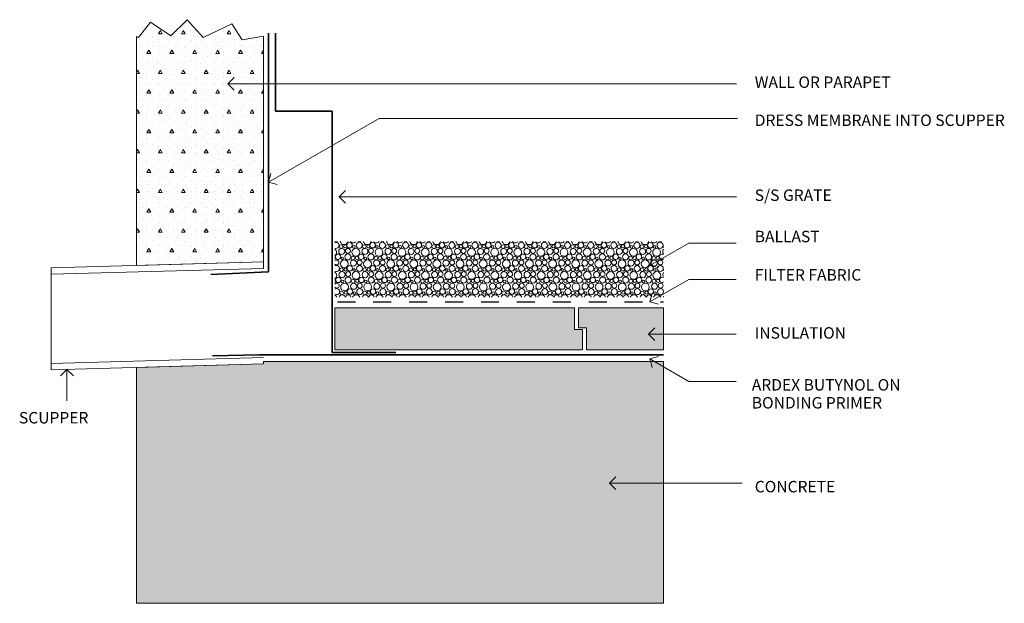
# Model space of a CAD drawing. Extents: x 13436 to 14210, y -5420 to -4962.
import ezdxf

# ---------------------------------------------------------------- set-up
doc = ezdxf.new("R2010")
doc.units = 0
doc.header["$MEASUREMENT"] = 0
doc.linetypes.add('Dashed', pattern=[28.222222, 14.111111, -14.111111])
doc.layers.add('Ardex', color=7, linetype='Continuous')
for name, color, linetype, lineweight in [('Ardex_Pen_No__1', 7, 'Continuous', 13), ('Ardex_Pen_No__101', 8, 'Continuous', 13), ('Ardex_Pen_No__21', 7, 'Continuous', 35), ('Ardex_Pen_No__41', 7, 'Continuous', 25)]:
    doc.layers.add(name, color=color, linetype=linetype, lineweight=lineweight)
doc.layers.add('Ardex_Pen_No__102', color=7, linetype='Continuous', lineweight=13, true_color=0xcccccc)
doc.styles.add('ISO Proportional', font='isocp.shx')
pattern_1 = [(0, (0, 0), (0, 31.176916), [3, -15]), (0, (9, 15.59), (0, 31.176916), [3, -15]), (60, (0, 0), (-27, 15.58846), [3, -15]), (60, (18, 0), (-27, 15.58846), [3, -15]), (120, (3, 0), (27, 15.58846), [3, -15]), (120, (21, 0), (27, 15.58846), [3, -15]), (0, (0, 3), (0, 6.0000002), [0, -6.0000002, 0, -9.0000004]), (45, (3, 3), (-4.2426409, 4.2426409), [0, -4.5000002, 0, -7.5000003])]

# ---------------------------------------------------------------- blocks, each defined once
blk = doc.blocks.new('*X1')
at = {"layer": 'Ardex_Pen_No__101', "linetype": 'Continuous'}
for centre, radius in [((13695.19, -5138.9), 2.13), ((13702.86, -5139.01), 2.37), ((13713.38, -5138.9), 2.13), ((13721.05, -5139.01), 2.37), ((13731.56, -5138.9), 2.13), ((13739.23, -5139.01), 2.37), ((13749.75, -5138.9), 2.13), ((13757.42, -5139.01), 2.37), ((13767.93, -5138.9), 2.13), ((13775.61, -5139.01), 2.37), ((13786.12, -5138.9), 2.13), ((13793.79, -5139.01), 2.37), ((13804.3, -5138.9), 2.13), ((13811.98, -5139.01), 2.37), ((13822.49, -5138.9), 2.13), ((13830.16, -5139.01), 2.37), ((13840.67, -5138.9), 2.13), ((13848.35, -5139.01), 2.37), ((13858.86, -5138.9), 2.13), ((13866.53, -5139.01), 2.37), ((13877.04, -5138.9), 2.13), ((13884.72, -5139.01), 2.37), ((13895.23, -5138.9), 2.13), ((13902.9, -5139.01), 2.37), ((13913.41, -5138.9), 2.13), ((13921.09, -5139.01), 2.37), ((13931.6, -5138.9), 2.13), ((13939.27, -5139.01), 2.37), ((13686.19, -5148), 2.13), ((13689.11, -5143.83), 2.39), ((13688.63, -5139.96), 1.43), ((13691.82, -5139.79), 1.25), ((13693.86, -5148.11), 2.37), ((13693.92, -5143.39), 1.92), ((13700.12, -5144.45), 3.06), ((13698.56, -5140.17), 1.03), ((13704.38, -5148), 2.13), ((13707.3, -5143.83), 2.39), ((13706.82, -5139.96), 1.43), ((13710.01, -5139.79), 1.25), ((13712.05, -5148.11), 2.37), ((13712.1, -5143.39), 1.92), ((13718.31, -5144.45), 3.06), ((13716.74, -5140.17), 1.03), ((13722.56, -5148), 2.13), ((13725.48, -5143.83), 2.39), ((13725, -5139.96), 1.43), ((13728.19, -5139.79), 1.25), ((13730.23, -5148.11), 2.37), ((13730.29, -5143.39), 1.92), ((13736.49, -5144.45), 3.06), ((13734.93, -5140.17), 1.03), ((13740.75, -5148), 2.13), ((13743.67, -5143.83), 2.39), ((13743.19, -5139.96), 1.43), ((13746.38, -5139.79), 1.25), ((13748.42, -5148.11), 2.37), ((13748.47, -5143.39), 1.92), ((13754.68, -5144.45), 3.06), ((13753.12, -5140.17), 1.03), ((13758.93, -5148), 2.13), ((13761.85, -5143.83), 2.39), ((13761.37, -5139.96), 1.43), ((13764.56, -5139.79), 1.25), ((13766.61, -5148.11), 2.37), ((13766.66, -5143.39), 1.92), ((13772.86, -5144.45), 3.06), ((13771.3, -5140.17), 1.03), ((13777.12, -5148), 2.13), ((13780.04, -5143.83), 2.39), ((13779.56, -5139.96), 1.43), ((13782.75, -5139.79), 1.25), ((13784.79, -5148.11), 2.37), ((13784.84, -5143.39), 1.92), ((13791.05, -5144.45), 3.06), ((13789.49, -5140.17), 1.03), ((13795.3, -5148), 2.13), ((13798.23, -5143.83), 2.39), ((13797.74, -5139.96), 1.43), ((13800.93, -5139.79), 1.25), ((13802.98, -5148.11), 2.37), ((13803.03, -5143.39), 1.92), ((13809.23, -5144.45), 3.06), ((13807.67, -5140.17), 1.03), ((13813.49, -5148), 2.13), ((13816.41, -5143.83), 2.39), ((13815.93, -5139.96), 1.43), ((13819.12, -5139.79), 1.25), ((13821.16, -5148.11), 2.37), ((13821.21, -5143.39), 1.92), ((13827.42, -5144.45), 3.06), ((13825.86, -5140.17), 1.03), ((13831.67, -5148), 2.13), ((13834.6, -5143.83), 2.39), ((13834.11, -5139.96), 1.43), ((13837.3, -5139.79), 1.25), ((13839.35, -5148.11), 2.37), ((13839.4, -5143.39), 1.92), ((13845.6, -5144.45), 3.06), ((13844.04, -5140.17), 1.03), ((13849.86, -5148), 2.13), ((13852.78, -5143.83), 2.39), ((13852.3, -5139.96), 1.43), ((13855.49, -5139.79), 1.25), ((13857.53, -5148.11), 2.37), ((13857.58, -5143.39), 1.92), ((13863.79, -5144.45), 3.06), ((13862.23, -5140.17), 1.03), ((13868.04, -5148), 2.13), ((13870.97, -5143.83), 2.39), ((13870.48, -5139.96), 1.43), ((13873.68, -5139.79), 1.25), ((13875.72, -5148.11), 2.37), ((13875.77, -5143.39), 1.92), ((13881.97, -5144.45), 3.06), ((13880.41, -5140.17), 1.03), ((13886.23, -5148), 2.13), ((13889.15, -5143.83), 2.39), ((13888.67, -5139.96), 1.43), ((13891.86, -5139.79), 1.25), ((13893.9, -5148.11), 2.37), ((13893.95, -5143.39), 1.92), ((13900.16, -5144.45), 3.06), ((13898.6, -5140.17), 1.03), ((13904.41, -5148), 2.13), ((13907.34, -5143.83), 2.39), ((13906.85, -5139.96), 1.43), ((13910.05, -5139.79), 1.25), ((13912.09, -5148.11), 2.37), ((13912.14, -5143.39), 1.92), ((13918.35, -5144.45), 3.06), ((13916.78, -5140.17), 1.03), ((13922.6, -5148), 2.13), ((13925.52, -5143.83), 2.39), ((13925.04, -5139.96), 1.43), ((13928.23, -5139.79), 1.25), ((13930.27, -5148.11), 2.37), ((13930.32, -5143.39), 1.92), ((13936.53, -5144.45), 3.06), ((13934.97, -5140.17), 1.03), ((13691.12, -5153.55), 3.06), ((13689.56, -5149.27), 1.03), ((13698.3, -5152.93), 2.39), ((13697.82, -5149.06), 1.43), ((13701.01, -5148.89), 1.25), ((13703.1, -5152.49), 1.92), ((13709.31, -5153.55), 3.06), ((13707.74, -5149.27), 1.03), ((13716.48, -5152.93), 2.39), ((13716, -5149.06), 1.43), ((13719.19, -5148.89), 1.25), ((13721.29, -5152.49), 1.92), ((13727.49, -5153.55), 3.06), ((13725.93, -5149.27), 1.03), ((13734.67, -5152.93), 2.39), ((13734.19, -5149.06), 1.43), ((13737.38, -5148.89), 1.25), ((13739.47, -5152.49), 1.92), ((13745.68, -5153.55), 3.06), ((13744.12, -5149.27), 1.03), ((13752.85, -5152.93), 2.39), ((13752.37, -5149.06), 1.43), ((13755.56, -5148.89), 1.25), ((13757.66, -5152.49), 1.92), ((13763.86, -5153.55), 3.06), ((13762.3, -5149.27), 1.03), ((13771.04, -5152.93), 2.39), ((13770.56, -5149.06), 1.43), ((13773.75, -5148.89), 1.25), ((13775.84, -5152.49), 1.92), ((13782.05, -5153.55), 3.06), ((13780.49, -5149.27), 1.03), ((13789.23, -5152.93), 2.39), ((13788.74, -5149.06), 1.43), ((13791.93, -5148.89), 1.25), ((13794.03, -5152.49), 1.92), ((13800.23, -5153.55), 3.06), ((13798.67, -5149.27), 1.03), ((13807.41, -5152.93), 2.39), ((13806.93, -5149.06), 1.43), ((13810.12, -5148.89), 1.25), ((13812.21, -5152.49), 1.92), ((13818.42, -5153.55), 3.06), ((13816.86, -5149.27), 1.03), ((13825.6, -5152.93), 2.39), ((13825.11, -5149.06), 1.43), ((13828.3, -5148.89), 1.25), ((13830.4, -5152.49), 1.92), ((13836.6, -5153.55), 3.06), ((13835.04, -5149.27), 1.03), ((13843.78, -5152.93), 2.39), ((13843.3, -5149.06), 1.43), ((13846.49, -5148.89), 1.25), ((13848.58, -5152.49), 1.92), ((13854.79, -5153.55), 3.06), ((13853.23, -5149.27), 1.03), ((13861.97, -5152.93), 2.39), ((13861.48, -5149.06), 1.43), ((13864.68, -5148.89), 1.25), ((13866.77, -5152.49), 1.92), ((13872.97, -5153.55), 3.06), ((13871.41, -5149.27), 1.03), ((13880.15, -5152.93), 2.39), ((13879.67, -5149.06), 1.43), ((13882.86, -5148.89), 1.25), ((13884.95, -5152.49), 1.92), ((13891.16, -5153.55), 3.06), ((13889.6, -5149.27), 1.03), ((13898.34, -5152.93), 2.39), ((13897.85, -5149.06), 1.43), ((13901.05, -5148.89), 1.25), ((13903.14, -5152.49), 1.92), ((13909.35, -5153.55), 3.06), ((13907.78, -5149.27), 1.03), ((13916.52, -5152.93), 2.39), ((13916.04, -5149.06), 1.43), ((13919.23, -5148.89), 1.25), ((13921.32, -5152.49), 1.92), ((13927.53, -5153.55), 3.06), ((13925.97, -5149.27), 1.03), ((13934.71, -5152.93), 2.39), ((13934.23, -5149.06), 1.43), ((13937.42, -5148.89), 1.25), ((13939.51, -5152.49), 1.92), ((13689.3, -5162.03), 2.39), ((13688.82, -5158.16), 1.43), ((13692.01, -5157.99), 1.25), ((13694.1, -5161.59), 1.92), ((13695.38, -5157.1), 2.13), ((13700.31, -5162.65), 3.06), ((13698.74, -5158.37), 1.03), ((13703.05, -5157.21), 2.37), ((13707.48, -5162.03), 2.39), ((13707, -5158.16), 1.43), ((13710.19, -5157.99), 1.25), ((13712.29, -5161.59), 1.92), ((13713.56, -5157.1), 2.13), ((13718.49, -5162.65), 3.06), ((13716.93, -5158.37), 1.03), ((13721.23, -5157.21), 2.37), ((13725.67, -5162.03), 2.39), ((13725.19, -5158.16), 1.43), ((13728.38, -5157.99), 1.25), ((13730.47, -5161.59), 1.92), ((13731.75, -5157.1), 2.13), ((13736.68, -5162.65), 3.06), ((13735.12, -5158.37), 1.03), ((13739.42, -5157.21), 2.37), ((13743.85, -5162.03), 2.39), ((13743.37, -5158.16), 1.43), ((13746.56, -5157.99), 1.25), ((13748.66, -5161.59), 1.92), ((13749.93, -5157.1), 2.13), ((13754.86, -5162.65), 3.06), ((13753.3, -5158.37), 1.03), ((13757.61, -5157.21), 2.37), ((13762.04, -5162.03), 2.39), ((13761.56, -5158.16), 1.43), ((13764.75, -5157.99), 1.25), ((13766.84, -5161.59), 1.92), ((13768.12, -5157.1), 2.13), ((13773.05, -5162.65), 3.06), ((13771.49, -5158.37), 1.03), ((13775.79, -5157.21), 2.37), ((13780.23, -5162.03), 2.39), ((13779.74, -5158.16), 1.43), ((13782.93, -5157.99), 1.25), ((13785.03, -5161.59), 1.92), ((13786.3, -5157.1), 2.13), ((13791.23, -5162.65), 3.06), ((13789.67, -5158.37), 1.03), ((13793.98, -5157.21), 2.37), ((13798.41, -5162.03), 2.39), ((13797.93, -5158.16), 1.43), ((13801.12, -5157.99), 1.25), ((13803.21, -5161.59), 1.92), ((13804.49, -5157.1), 2.13), ((13809.42, -5162.65), 3.06), ((13807.86, -5158.37), 1.03), ((13812.16, -5157.21), 2.37), ((13816.6, -5162.03), 2.39), ((13816.11, -5158.16), 1.43), ((13819.3, -5157.99), 1.25), ((13821.4, -5161.59), 1.92), ((13822.67, -5157.1), 2.13), ((13827.6, -5162.65), 3.06), ((13826.04, -5158.37), 1.03), ((13830.35, -5157.21), 2.37), ((13834.78, -5162.03), 2.39), ((13834.3, -5158.16), 1.43), ((13837.49, -5157.99), 1.25), ((13839.58, -5161.59), 1.92), ((13840.86, -5157.1), 2.13), ((13845.79, -5162.65), 3.06), ((13844.23, -5158.37), 1.03), ((13848.53, -5157.21), 2.37), ((13852.97, -5162.03), 2.39), ((13852.48, -5158.16), 1.43), ((13855.68, -5157.99), 1.25), ((13857.77, -5161.59), 1.92), ((13859.04, -5157.1), 2.13), ((13863.97, -5162.65), 3.06), ((13862.41, -5158.37), 1.03), ((13866.72, -5157.21), 2.37), ((13871.15, -5162.03), 2.39), ((13870.67, -5158.16), 1.43), ((13873.86, -5157.99), 1.25), ((13875.95, -5161.59), 1.92), ((13877.23, -5157.1), 2.13), ((13882.16, -5162.65), 3.06), ((13880.6, -5158.37), 1.03), ((13884.9, -5157.21), 2.37), ((13889.34, -5162.03), 2.39), ((13888.85, -5158.16), 1.43), ((13892.05, -5157.99), 1.25), ((13894.14, -5161.59), 1.92), ((13895.41, -5157.1), 2.13), ((13900.35, -5162.65), 3.06), ((13898.78, -5158.37), 1.03), ((13903.09, -5157.21), 2.37), ((13907.52, -5162.03), 2.39), ((13907.04, -5158.16), 1.43), ((13910.23, -5157.99), 1.25), ((13912.32, -5161.59), 1.92), ((13913.6, -5157.1), 2.13), ((13918.53, -5162.65), 3.06), ((13916.97, -5158.37), 1.03), ((13921.27, -5157.21), 2.37), ((13925.71, -5162.03), 2.39), ((13925.23, -5158.16), 1.43), ((13928.42, -5157.99), 1.25), ((13930.51, -5161.59), 1.92), ((13931.79, -5157.1), 2.13), ((13936.72, -5162.65), 3.06), ((13935.15, -5158.37), 1.03), ((13939.46, -5157.21), 2.37), ((13686.38, -5166.2), 2.13), ((13691.31, -5171.75), 3.06), ((13689.74, -5167.47), 1.03), ((13694.05, -5166.31), 2.37), ((13698.48, -5171.13), 2.39), ((13698, -5167.26), 1.43), ((13701.19, -5167.09), 1.25), ((13703.29, -5170.69), 1.92), ((13704.56, -5166.2), 2.13), ((13709.49, -5171.75), 3.06), ((13707.93, -5167.47), 1.03), ((13712.23, -5166.31), 2.37), ((13716.67, -5171.13), 2.39), ((13716.19, -5167.26), 1.43), ((13719.38, -5167.09), 1.25), ((13721.47, -5170.69), 1.92), ((13722.75, -5166.2), 2.13), ((13727.68, -5171.75), 3.06), ((13726.12, -5167.47), 1.03), ((13730.42, -5166.31), 2.37), ((13734.85, -5171.13), 2.39), ((13734.37, -5167.26), 1.43), ((13737.56, -5167.09), 1.25), ((13739.66, -5170.69), 1.92), ((13740.93, -5166.2), 2.13), ((13745.86, -5171.75), 3.06), ((13744.3, -5167.47), 1.03), ((13748.61, -5166.31), 2.37), ((13753.04, -5171.13), 2.39), ((13752.56, -5167.26), 1.43), ((13755.75, -5167.09), 1.25), ((13757.84, -5170.69), 1.92), ((13759.12, -5166.2), 2.13), ((13764.05, -5171.75), 3.06), ((13762.49, -5167.47), 1.03), ((13766.79, -5166.31), 2.37), ((13771.23, -5171.13), 2.39), ((13770.74, -5167.26), 1.43), ((13773.93, -5167.09), 1.25), ((13776.03, -5170.69), 1.92), ((13777.3, -5166.2), 2.13), ((13782.23, -5171.75), 3.06), ((13780.67, -5167.47), 1.03), ((13784.98, -5166.31), 2.37), ((13789.41, -5171.13), 2.39), ((13788.93, -5167.26), 1.43), ((13792.12, -5167.09), 1.25), ((13794.21, -5170.69), 1.92), ((13795.49, -5166.2), 2.13), ((13800.42, -5171.75), 3.06), ((13798.86, -5167.47), 1.03), ((13803.16, -5166.31), 2.37), ((13807.6, -5171.13), 2.39), ((13807.11, -5167.26), 1.43), ((13810.3, -5167.09), 1.25), ((13812.4, -5170.69), 1.92), ((13813.67, -5166.2), 2.13), ((13818.6, -5171.75), 3.06), ((13817.04, -5167.47), 1.03), ((13821.35, -5166.31), 2.37), ((13825.78, -5171.13), 2.39), ((13825.3, -5167.26), 1.43), ((13828.49, -5167.09), 1.25), ((13830.58, -5170.69), 1.92), ((13831.86, -5166.2), 2.13), ((13836.79, -5171.75), 3.06), ((13835.23, -5167.47), 1.03), ((13839.53, -5166.31), 2.37), ((13843.97, -5171.13), 2.39), ((13843.48, -5167.26), 1.43), ((13846.68, -5167.09), 1.25), ((13848.77, -5170.69), 1.92), ((13850.04, -5166.2), 2.13), ((13854.97, -5171.75), 3.06), ((13853.41, -5167.47), 1.03), ((13857.72, -5166.31), 2.37), ((13862.15, -5171.13), 2.39), ((13861.67, -5167.26), 1.43), ((13864.86, -5167.09), 1.25), ((13866.95, -5170.69), 1.92), ((13868.23, -5166.2), 2.13), ((13873.16, -5171.75), 3.06), ((13871.6, -5167.47), 1.03), ((13875.9, -5166.31), 2.37), ((13880.34, -5171.13), 2.39), ((13879.85, -5167.26), 1.43), ((13883.05, -5167.09), 1.25), ((13885.14, -5170.69), 1.92), ((13886.41, -5166.2), 2.13), ((13891.35, -5171.75), 3.06), ((13889.78, -5167.47), 1.03), ((13894.09, -5166.31), 2.37), ((13898.52, -5171.13), 2.39), ((13898.04, -5167.26), 1.43), ((13901.23, -5167.09), 1.25), ((13903.32, -5170.69), 1.92), ((13904.6, -5166.2), 2.13), ((13909.53, -5171.75), 3.06), ((13907.97, -5167.47), 1.03), ((13912.27, -5166.31), 2.37), ((13916.71, -5171.13), 2.39), ((13916.23, -5167.26), 1.43), ((13919.42, -5167.09), 1.25), ((13921.51, -5170.69), 1.92), ((13922.79, -5166.2), 2.13), ((13927.72, -5171.75), 3.06), ((13926.15, -5167.47), 1.03), ((13930.46, -5166.31), 2.37), ((13934.89, -5171.13), 2.39), ((13934.41, -5167.26), 1.43), ((13937.6, -5167.09), 1.25), ((13939.7, -5170.69), 1.92), ((13689, -5176.36), 1.43), ((13692.19, -5176.19), 1.25), ((13695.56, -5175.3), 2.13), ((13698.93, -5176.57), 1.03), ((13703.23, -5175.41), 2.37), ((13707.19, -5176.36), 1.43), ((13710.38, -5176.19), 1.25), ((13713.75, -5175.3), 2.13), ((13717.12, -5176.57), 1.03), ((13721.42, -5175.41), 2.37), ((13725.37, -5176.36), 1.43), ((13728.56, -5176.19), 1.25), ((13731.93, -5175.3), 2.13), ((13735.3, -5176.57), 1.03), ((13739.61, -5175.41), 2.37), ((13743.56, -5176.36), 1.43), ((13746.75, -5176.19), 1.25), ((13750.12, -5175.3), 2.13), ((13753.49, -5176.57), 1.03), ((13757.79, -5175.41), 2.37), ((13761.74, -5176.36), 1.43), ((13764.93, -5176.19), 1.25), ((13768.3, -5175.3), 2.13), ((13771.67, -5176.57), 1.03), ((13775.98, -5175.41), 2.37), ((13779.93, -5176.36), 1.43), ((13783.12, -5176.19), 1.25), ((13786.49, -5175.3), 2.13), ((13789.86, -5176.57), 1.03), ((13794.16, -5175.41), 2.37), ((13798.11, -5176.36), 1.43), ((13801.3, -5176.19), 1.25), ((13804.67, -5175.3), 2.13), ((13808.04, -5176.57), 1.03), ((13812.35, -5175.41), 2.37), ((13816.3, -5176.36), 1.43), ((13819.49, -5176.19), 1.25), ((13822.86, -5175.3), 2.13), ((13826.23, -5176.57), 1.03), ((13830.53, -5175.41), 2.37), ((13834.48, -5176.36), 1.43), ((13837.68, -5176.19), 1.25), ((13841.04, -5175.3), 2.13), ((13844.41, -5176.57), 1.03), ((13848.72, -5175.41), 2.37), ((13852.67, -5176.36), 1.43), ((13855.86, -5176.19), 1.25), ((13859.23, -5175.3), 2.13), ((13862.6, -5176.57), 1.03), ((13866.9, -5175.41), 2.37), ((13870.85, -5176.36), 1.43), ((13874.05, -5176.19), 1.25), ((13877.41, -5175.3), 2.13), ((13880.78, -5176.57), 1.03), ((13885.09, -5175.41), 2.37), ((13889.04, -5176.36), 1.43), ((13892.23, -5176.19), 1.25), ((13895.6, -5175.3), 2.13), ((13898.97, -5176.57), 1.03), ((13903.27, -5175.41), 2.37), ((13907.23, -5176.36), 1.43), ((13910.42, -5176.19), 1.25), ((13913.79, -5175.3), 2.13), ((13917.15, -5176.57), 1.03), ((13921.46, -5175.41), 2.37), ((13925.41, -5176.36), 1.43), ((13928.6, -5176.19), 1.25), ((13931.97, -5175.3), 2.13), ((13935.34, -5176.57), 1.03), ((13939.64, -5175.41), 2.37)]:
    blk.add_circle(centre, radius, dxfattribs=at)
for centre, radius, start, end in [((13684.68, -5139.01), 2.37, 244.23862, 115.76138), ((13684.73, -5134.29), 1.92, 237.07616, 302.92384), ((13690.94, -5135.35), 3.06, 190.2758, 349.7242), ((13698.11, -5134.73), 2.39, 209.34207, 330.65793), ((13702.92, -5134.29), 1.92, 237.07616, 302.92384), ((13709.12, -5135.35), 3.06, 190.2758, 349.7242), ((13716.3, -5134.73), 2.39, 209.34207, 330.65793), ((13721.1, -5134.29), 1.92, 237.07616, 302.92384), ((13727.31, -5135.35), 3.06, 190.2758, 349.7242), ((13734.48, -5134.73), 2.39, 209.34207, 330.65793), ((13739.29, -5134.29), 1.92, 237.07616, 302.92384), ((13745.49, -5135.35), 3.06, 190.2758, 349.7242), ((13752.67, -5134.73), 2.39, 209.34207, 330.65793), ((13757.47, -5134.29), 1.92, 237.07616, 302.92384), ((13763.68, -5135.35), 3.06, 190.2758, 349.7242), ((13770.85, -5134.73), 2.39, 209.34207, 330.65793), ((13775.66, -5134.29), 1.92, 237.07616, 302.92384), ((13781.86, -5135.35), 3.06, 190.2758, 349.7242), ((13789.04, -5134.73), 2.39, 209.34207, 330.65793), ((13793.84, -5134.29), 1.92, 237.07616, 302.92384), ((13800.05, -5135.35), 3.06, 190.2758, 349.7242), ((13807.23, -5134.73), 2.39, 209.34207, 330.65793), ((13812.03, -5134.29), 1.92, 237.07616, 302.92384), ((13818.23, -5135.35), 3.06, 190.2758, 349.7242), ((13825.41, -5134.73), 2.39, 209.34207, 330.65793), ((13830.21, -5134.29), 1.92, 237.07616, 302.92384), ((13836.42, -5135.35), 3.06, 190.2758, 349.7242), ((13843.6, -5134.73), 2.39, 209.34207, 330.65793), ((13848.4, -5134.29), 1.92, 237.07616, 302.92384), ((13854.6, -5135.35), 3.06, 190.2758, 349.7242), ((13861.78, -5134.73), 2.39, 209.34207, 330.65793), ((13866.58, -5134.29), 1.92, 237.07616, 302.92384), ((13872.79, -5135.35), 3.06, 190.2758, 349.7242), ((13879.97, -5134.73), 2.39, 209.34207, 330.65793), ((13884.77, -5134.29), 1.92, 237.07616, 302.92384), ((13890.97, -5135.35), 3.06, 190.2758, 349.7242), ((13898.15, -5134.73), 2.39, 209.34207, 330.65793), ((13902.95, -5134.29), 1.92, 237.07616, 302.92384), ((13909.16, -5135.35), 3.06, 190.2758, 349.7242), ((13916.34, -5134.73), 2.39, 209.34207, 330.65793), ((13921.14, -5134.29), 1.92, 237.07616, 302.92384), ((13927.35, -5135.35), 3.06, 190.2758, 349.7242), ((13934.52, -5134.73), 2.39, 209.34207, 330.65793), ((13939.32, -5134.29), 1.92, 237.07616, 302.92384), ((13681.94, -5144.45), 3.06, 304.0913, 55.9087), ((13940.79, -5148), 2.13, 52.21994, 307.78006), ((13943.71, -5143.83), 2.39, 132.76704, 227.23296), ((13943.23, -5139.96), 1.43, 142.66582, 217.33418), ((13682.82, -5148.89), 1.25, 311.3976, 48.6024), ((13684.92, -5152.49), 1.92, 228.75214, 131.24786), ((13684.86, -5157.21), 2.37, 239.1365, 120.8635), ((13682.12, -5162.65), 3.06, 299.99628, 60.00372), ((13943.89, -5162.03), 2.39, 139.17739, 220.82261), ((13943.41, -5158.16), 1.43, 157.63841, 202.36159), ((13683.01, -5167.09), 1.25, 300.89135, 59.10865), ((13685.1, -5170.69), 1.92, 220.8887, 139.1113), ((13940.97, -5166.2), 2.13, 58.29812, 301.70188), ((13685.05, -5175.41), 2.37, 233.74608, 126.25392), ((13682.31, -5180.85), 3.06, 20.99219, 63.93603), ((13689.48, -5180.23), 2.39, 11.45142, 168.54858), ((13694.29, -5179.79), 1.92, 0.97571, 179.02429), ((13700.49, -5180.85), 3.06, 20.99219, 159.00781), ((13707.67, -5180.23), 2.39, 11.45142, 168.54858), ((13712.47, -5179.79), 1.92, 0.97571, 179.02429), ((13718.68, -5180.85), 3.06, 20.99219, 159.00781), ((13725.85, -5180.23), 2.39, 11.45142, 168.54858), ((13730.66, -5179.79), 1.92, 0.97571, 179.02429), ((13736.86, -5180.85), 3.06, 20.99219, 159.00781), ((13744.04, -5180.23), 2.39, 11.45142, 168.54858), ((13748.84, -5179.79), 1.92, 0.97571, 179.02429), ((13755.05, -5180.85), 3.06, 20.99219, 159.00781), ((13762.23, -5180.23), 2.39, 11.45142, 168.54858), ((13767.03, -5179.79), 1.92, 0.97571, 179.02429), ((13773.23, -5180.85), 3.06, 20.99219, 159.00781), ((13780.41, -5180.23), 2.39, 11.45142, 168.54858), ((13785.21, -5179.79), 1.92, 0.97571, 179.02429), ((13791.42, -5180.85), 3.06, 20.99219, 159.00781), ((13798.6, -5180.23), 2.39, 11.45142, 168.54858), ((13803.4, -5179.79), 1.92, 0.97571, 179.02429), ((13809.6, -5180.85), 3.06, 20.99219, 159.00781), ((13816.78, -5180.23), 2.39, 11.45142, 168.54858), ((13821.58, -5179.79), 1.92, 0.97571, 179.02429), ((13827.79, -5180.85), 3.06, 20.99219, 159.00781), ((13834.97, -5180.23), 2.39, 11.45142, 168.54858), ((13839.77, -5179.79), 1.92, 0.97571, 179.02429), ((13845.97, -5180.85), 3.06, 20.99219, 159.00781), ((13853.15, -5180.23), 2.39, 11.45142, 168.54858), ((13857.95, -5179.79), 1.92, 0.97571, 179.02429), ((13864.16, -5180.85), 3.06, 20.99219, 159.00781), ((13871.34, -5180.23), 2.39, 11.45142, 168.54858), ((13876.14, -5179.79), 1.92, 0.97571, 179.02429), ((13882.35, -5180.85), 3.06, 20.99219, 159.00781), ((13889.52, -5180.23), 2.39, 11.45142, 168.54858), ((13894.32, -5179.79), 1.92, 0.97571, 179.02429), ((13900.53, -5180.85), 3.06, 20.99219, 159.00781), ((13907.71, -5180.23), 2.39, 11.45142, 168.54858), ((13912.51, -5179.79), 1.92, 0.97571, 179.02429), ((13918.72, -5180.85), 3.06, 20.99219, 159.00781), ((13925.89, -5180.23), 2.39, 11.45142, 168.54858), ((13930.7, -5179.79), 1.92, 0.97571, 179.02429), ((13936.9, -5180.85), 3.06, 20.99219, 159.00781), ((13944.08, -5180.23), 2.39, 146.55915, 168.54858)]:
    blk.add_arc(centre, radius, start, end, dxfattribs=at)
blk = doc.blocks.new('Fill_1')
at = {"layer": 'Ardex_Pen_No__101', "linetype": 'Continuous'}
blk.add_blockref('*X1', (0, 0), dxfattribs=at)
blk = doc.blocks.new('Line_1', base_point=(13999.16, -5208.75))
at = {"layer": 'Ardex_Pen_No__1', "linetype": 'Continuous'}
for p, q in [((13930.18, -5208.75), (13935.18, -5203.75)), ((13999.16, -5208.75), (13930.18, -5208.75)), ((13930.18, -5208.75), (13935.18, -5213.75))]:
    blk.add_line(p, q, dxfattribs=at)
blk = doc.blocks.new('Line_2', base_point=(13999.23, -5011.98))
at = {"layer": 'Ardex_Pen_No__1', "linetype": 'Continuous'}
for p, q in [((13599.64, -5011.98), (13604.64, -5006.98)), ((13999.23, -5011.98), (13599.64, -5011.98)), ((13599.64, -5011.98), (13604.64, -5016.98))]:
    blk.add_line(p, q, dxfattribs=at)
blk = doc.blocks.new('Line_3', base_point=(13473.14, -5261.27))
at = {"layer": 'Ardex_Pen_No__1', "linetype": 'Continuous'}
for p, q in [((13473.14, -5236.47), (13468.14, -5241.47)), ((13473.14, -5261.27), (13473.14, -5236.47)), ((13473.14, -5236.47), (13478.14, -5241.47))]:
    blk.add_line(p, q, dxfattribs=at)
blk = doc.blocks.new('Line_4', base_point=(13961.9, -5137.2))
at = {"layer": 'Ardex_Pen_No__1', "linetype": 'Continuous'}
for p, q in [((13961.9, -5137.2), (13931.33, -5154.84)), ((13931.33, -5154.84), (13933.16, -5148.01)), ((13931.33, -5154.84), (13938.16, -5156.67))]:
    blk.add_line(p, q, dxfattribs=at)
blk = doc.blocks.new('Line_5', base_point=(13961.9, -5165.85))
at = {"layer": 'Ardex_Pen_No__1', "linetype": 'Continuous'}
for p, q in [((13961.9, -5165.85), (13931.33, -5183.49)), ((13931.33, -5183.49), (13933.16, -5176.66)), ((13931.33, -5183.49), (13938.16, -5185.32))]:
    blk.add_line(p, q, dxfattribs=at)
blk = doc.blocks.new('Line_6', base_point=(13961.9, -5245.92))
at = {"layer": 'Ardex_Pen_No__1', "linetype": 'Continuous'}
for p, q in [((13931.33, -5228.27), (13938.16, -5226.44)), ((13961.9, -5245.92), (13931.33, -5228.27)), ((13931.33, -5228.27), (13933.16, -5235.1))]:
    blk.add_line(p, q, dxfattribs=at)
blk = doc.blocks.new('Line_7', base_point=(13999.23, -5100.94))
at = {"layer": 'Ardex_Pen_No__1', "linetype": 'Continuous'}
for p, q in [((13687.14, -5100.94), (13692.14, -5095.94)), ((13999.23, -5100.94), (13687.14, -5100.94)), ((13687.14, -5100.94), (13692.14, -5105.94))]:
    blk.add_line(p, q, dxfattribs=at)
blk = doc.blocks.new('Line_8', base_point=(13718.38, -5039.25))
at = {"layer": 'Ardex_Pen_No__1', "linetype": 'Continuous'}
for p, q in [((13718.38, -5039.25), (13631.47, -5089.42)), ((13631.47, -5089.42), (13633.3, -5082.59)), ((13631.47, -5089.42), (13638.3, -5091.25))]:
    blk.add_line(p, q, dxfattribs=at)
blk = doc.blocks.new('Line_9', base_point=(14003.75, -5325.82))
at = {"layer": 'Ardex_Pen_No__1', "linetype": 'Continuous'}
for p, q in [((13899.58, -5325.82), (13904.58, -5320.82)), ((14003.75, -5325.82), (13899.58, -5325.82)), ((13899.58, -5325.82), (13904.58, -5330.82))]:
    blk.add_line(p, q, dxfattribs=at)

msp = doc.modelspace()

# ---------------------------------------------------------------- hatches: boundary and pattern name
at = {"layer": 'Ardex_Pen_No__101', "linetype": 'Continuous'}
h = msp.add_hatch(dxfattribs=at)
h.set_pattern_fill('CONCRETE_00', color=256, style=0, pattern_type=2)
h.set_pattern_definition(pattern_1)
h.paths.add_polyline_path([(13527.66, -5154.9), (13627.66, -5152.08), (13627.66, -4974.5), (13610.88, -4977.6), (13602.59, -4964.85), (13580.28, -4975.68), (13567.53, -4961.66), (13554.78, -4974.41), (13538.85, -4963.57), (13529.28, -4975.68), (13527.66, -4975)], flags=0)
h = msp.add_hatch(dxfattribs=at)
h.set_pattern_fill('CONCRETE_00', color=256, style=0, pattern_type=2)
h.set_pattern_definition(pattern_1)
h.paths.add_polyline_path([(13527.66, -5420.35), (13942.09, -5420.35), (13942.09, -5230.35), (13627.66, -5230.35), (13627.66, -5232.11), (13527.66, -5234.93)], flags=0)
at = {"layer": 'Ardex_Pen_No__102', "linetype": 'Continuous'}
for points in [[(13683.65, -5221.03), (13878.4, -5221.03), (13878.4, -5205.14), (13872.08, -5205.14), (13872.08, -5188.01), (13683.65, -5188.01)], [(13942.09, -5188.01), (13875.04, -5188.01), (13875.04, -5203.79), (13881.36, -5203.79), (13881.36, -5221.03), (13942.09, -5221.03)]]:
    msp.add_hatch(color=256, dxfattribs=at).paths.add_polyline_path(points, flags=0)

# ---------------------------------------------------------------- linework, layer by layer
at = {"layer": 'Ardex_Pen_No__1', "linetype": 'Continuous'}
for p, q in [((14000.13, -5039.25), (13718.38, -5039.25)), ((13999.16, -5137.2), (13961.9, -5137.2)), ((13999.16, -5165.85), (13961.9, -5165.85)), ((13999.16, -5245.92), (13961.9, -5245.92))]:
    msp.add_line(p, q, dxfattribs=at)
at = {"layer": 'Ardex_Pen_No__1', "linetype": 'Continuous', "flags": 128}
for points in [[(13527.66, -5154.9), (13627.66, -5152.08), (13627.66, -4974.5), (13610.88, -4977.6), (13602.59, -4964.85), (13580.28, -4975.68), (13567.53, -4961.66), (13554.78, -4974.41), (13538.85, -4963.57), (13529.28, -4975.68), (13527.66, -4975)], [(13683.65, -5221.03), (13878.4, -5221.03), (13878.4, -5205.14), (13872.08, -5205.14), (13872.08, -5188.01), (13683.65, -5188.01)], [(13942.09, -5188.01), (13875.04, -5188.01), (13875.04, -5203.79), (13881.36, -5203.79), (13881.36, -5221.03), (13942.09, -5221.03)], [(13527.66, -5420.35), (13942.09, -5420.35), (13942.09, -5230.35), (13627.66, -5230.35), (13627.66, -5232.11), (13527.66, -5234.93)]]:
    msp.add_lwpolyline(points, close=True, dxfattribs=at)
for points in [[(13627.66, -5152.08), (13627.66, -5157.08), (13460.69, -5161.79), (13460.69, -5231.82), (13627.66, -5227.11)], [(13627.66, -5152.08), (13460.69, -5156.79), (13460.69, -5161.73)], [(13627.66, -5232.11), (13460.69, -5236.81), (13460.69, -5231.82)]]:
    msp.add_lwpolyline(points, dxfattribs=at)
at = {"layer": 'Ardex_Pen_No__21', "color": 4, "linetype": 'Continuous', "flags": 128}
for points in [[(13631.47, -4972.25), (13631.47, -5159.94)], [(13631.47, -5159.94), (13586.09, -5162.05)], [(13587.49, -5225.96), (13624.28, -5225.15), (13942.09, -5225.15)]]:
    msp.add_lwpolyline(points, dxfattribs=at)
at = {"layer": 'Ardex_Pen_No__21', "linetype": 'Continuous', "flags": 128}
for points in [[(13636.97, -4972.25), (13636.97, -5033.61)], [(13636.97, -5033.61), (13681.47, -5033.61), (13681.47, -5223.15), (13731.47, -5223.15)]]:
    msp.add_lwpolyline(points, dxfattribs=at)
at = {"layer": 'Ardex_Pen_No__41', "linetype": 'Dashed', "flags": 128}
msp.add_lwpolyline([(13685.66, -5183.49), (13942.09, -5183.49)], dxfattribs=at)

# ---------------------------------------------------------------- block references
at = {"layer": 'Ardex', "linetype": 'Continuous'}
for name, p in [('Line_2', (13999.23, -5011.98)), ('Line_8', (13718.38, -5039.25)), ('Line_7', (13999.23, -5100.94)), ('Line_4', (13961.9, -5137.2)), ('Line_5', (13961.9, -5165.85)), ('Line_1', (13999.16, -5208.75)), ('Line_6', (13961.9, -5245.92)), ('Line_3', (13473.14, -5261.27)), ('Line_9', (14003.75, -5325.82))]:
    msp.add_blockref(name, p, dxfattribs=at)
at = {"layer": 'Ardex_Pen_No__101', "linetype": 'Continuous'}
msp.add_blockref('Fill_1', (0, 0), dxfattribs=at)

# ---------------------------------------------------------------- texts
at = {"layer": 'Ardex_Pen_No__1', "linetype": 'Continuous', "char_height": 9, "attachment_point": 7, "style": 'ISO Proportional'}
for s, insert in [('WALL OR PARAPET', (14013.67, -5018.09)), ('DRESS MEMBRANE INTO SCUPPER', (14013.67, -5048)), ('S/S GRATE', (14013.67, -5106.92)), ('BALLAST', (14013.67, -5139.37)), ('FILTER FABRIC', (14013.67, -5169.54)), ('INSULATION', (14013.67, -5215.16)), ('SCUPPER', (13435.38, -5281.81)), ('CONCRETE', (14013.67, -5335.97))]:
    msp.add_mtext(s, dxfattribs=dict(at, insert=insert))
at = {"layer": 'Ardex_Pen_No__1', "linetype": 'Continuous', "insert": (14011.36, -5270.06), "char_height": 9, "width": 144.4136, "attachment_point": 7, "line_spacing_factor": 0.940037, "style": 'ISO Proportional'}
msp.add_mtext('ARDEX BUTYNOL ON BONDING PRIMER', dxfattribs=at)

doc.saveas('drawing.dxf')
